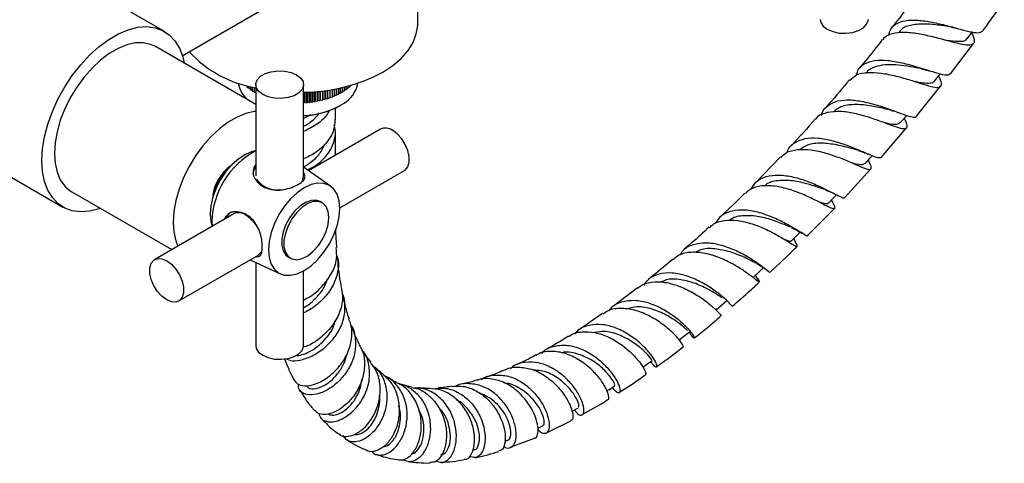
# Model space of a CAD drawing. Units: millimetres. Extents: x 5 to 995, y 5 to 995.
# Drawn here: x 112 to 235, y 704 to 760 of the extents above; entities that cross this region are included whole.
import ezdxf

# ---------------------------------------------------------------- set-up
doc = ezdxf.new("R2010")
doc.units = ezdxf.units.MM

msp = doc.modelspace()

# ---------------------------------------------------------------- linework, layer by layer
at = {"color": 7, "linetype": 'Continuous', "lineweight": 25}
for p, q in [((162, 759.15), (162, 788.55)), ((130.25, 758.13), (120.52, 763.74)), ((132.5, 755.08), (143.27, 761.3)), ((141.69, 748.98), (129.15, 756.22)), ((228.71, 752.81), (231.58, 756.62)), ((140.44, 751.37), (140.44, 751.29)), ((140.44, 751.29), (140.62, 751.26)), ((140.62, 751.32), (140.62, 751.12)), ((140.62, 751.12), (140.82, 751.1)), ((140.82, 751.26), (140.82, 750.96)), ((141.03, 751.21), (141.03, 750.8)), ((141.25, 751.16), (141.25, 750.65)), ((141.48, 751.1), (141.48, 750.5)), ((141.69, 751.46), (141.69, 740.03)), ((147.69, 740.03), (147.69, 751.46)), ((152.32, 751.06), (152.32, 750.39)), ((152.33, 750.53), (152.33, 751.06)), ((152.57, 751.11), (152.57, 750.53)), ((152.8, 751.17), (152.8, 750.68)), ((153.02, 751.22), (153.02, 750.83)), ((153.22, 751.28), (153.22, 750.99)), ((153.22, 751.13), (153.42, 751.15)), ((153.42, 751.33), (153.42, 751.15)), ((153.42, 751.3), (153.6, 751.32)), ((153.6, 751.38), (153.6, 751.32)), ((224.44, 747.51), (227.48, 751.28)), ((93.04, 750.28), (117.55, 736.13)), ((140.82, 750.96), (141.03, 750.94)), ((141.03, 750.8), (141.25, 750.79)), ((141.25, 750.65), (141.48, 750.64)), ((141.48, 750.5), (141.69, 750.5)), ((147.72, 750.51), (147.72, 749.17)), ((147.87, 749.27), (147.87, 750.51)), ((148.06, 750.52), (148.06, 749.19)), ((148.21, 749.3), (148.21, 750.52)), ((148.4, 750.53), (148.4, 749.22)), ((148.54, 749.34), (148.54, 750.54)), ((148.74, 750.55), (148.74, 749.26)), ((148.87, 749.38), (148.87, 750.56)), ((149.07, 750.58), (149.07, 749.31)), ((149.19, 749.43), (149.19, 750.59)), ((149.4, 750.61), (149.4, 749.37)), ((149.51, 749.5), (149.51, 750.62)), ((149.73, 750.64), (149.73, 749.44)), ((149.82, 749.56), (149.82, 750.65)), ((150.05, 750.68), (150.05, 749.51)), ((150.13, 749.64), (150.13, 750.69)), ((150.36, 750.72), (150.36, 749.6)), ((150.44, 749.73), (150.44, 750.73)), ((150.66, 750.76), (150.66, 749.69)), ((150.66, 749.69), (150.73, 749.82)), ((150.73, 749.82), (150.73, 750.77)), ((150.73, 749.82), (150.96, 749.79)), ((150.96, 750.8), (150.96, 749.79)), ((150.96, 749.79), (151.02, 749.92)), ((151.02, 749.92), (151.02, 750.81)), ((151.02, 749.92), (151.25, 749.89)), ((151.25, 750.85), (151.25, 749.89)), ((151.25, 749.89), (151.3, 750.03)), ((151.3, 750.03), (151.3, 750.86)), ((151.3, 750.03), (151.54, 750.01)), ((151.54, 750.9), (151.54, 750.01)), ((151.54, 750.01), (151.57, 750.14)), ((151.57, 750.14), (151.57, 750.91)), ((151.57, 750.14), (151.81, 750.13)), ((151.81, 750.95), (151.81, 750.13)), ((151.81, 750.13), (151.83, 750.26)), ((151.83, 750.26), (151.83, 750.96)), ((151.83, 750.26), (152.07, 750.26)), ((152.07, 751.01), (152.07, 750.26)), ((152.07, 750.26), (152.09, 750.39)), ((152.09, 750.39), (152.09, 751.01)), ((152.09, 750.39), (152.32, 750.39)), ((152.32, 750.39), (152.33, 750.53)), ((152.33, 750.53), (152.57, 750.53)), ((152.57, 750.67), (152.8, 750.68)), ((152.8, 750.82), (153.02, 750.83)), ((153.02, 750.97), (153.22, 750.99)), ((147.69, 749.19), (147.72, 749.17)), ((147.72, 749.17), (147.87, 749.27)), ((147.87, 749.27), (148.06, 749.19)), ((148.06, 749.19), (148.21, 749.3)), ((148.21, 749.3), (148.4, 749.22)), ((148.4, 749.22), (148.54, 749.34)), ((148.54, 749.34), (148.74, 749.26)), ((148.74, 749.26), (148.87, 749.38)), ((148.87, 749.38), (149.07, 749.31)), ((149.07, 749.31), (149.19, 749.43)), ((149.19, 749.43), (149.4, 749.37)), ((149.4, 749.37), (149.51, 749.5)), ((149.51, 749.5), (149.73, 749.44)), ((149.73, 749.44), (149.82, 749.56)), ((149.82, 749.56), (150.05, 749.51)), ((150.05, 749.51), (150.13, 749.64)), ((150.13, 749.64), (150.36, 749.6)), ((150.36, 749.6), (150.44, 749.73)), ((150.44, 749.73), (150.66, 749.69)), ((152.21, 748.8), (152.3, 748.85)), ((147.69, 747.22), (148.59, 747.7)), ((151.67, 747.09), (151.67, 748.52)), ((157.33, 745.89), (148.31, 740.68)), ((151.67, 742.62), (151.67, 745.45)), ((220.02, 742.34), (223.19, 746.03)), ((207.42, 742.42), (204.29, 739.18)), ((218.01, 742.83), (217.95, 742.94)), ((151.08, 738.74), (147.69, 741.12)), ((152.23, 736.02), (160.33, 740.69)), ((215.47, 737.34), (218.75, 740.91)), ((147.54, 739.46), (147.6, 739.62)), ((118.65, 738.04), (131.19, 730.8)), ((150.04, 736.66), (149.75, 736.82)), ((212.86, 736.44), (212.99, 736.37)), ((138.95, 735.28), (129.05, 729.56)), ((210.82, 732.55), (214.18, 735.96)), ((136.2, 734.31), (136.23, 733.71)), ((210, 732.92), (210.14, 732.84)), ((132.05, 724.37), (141.95, 730.08)), ((142.26, 730.36), (142.36, 730.49)), ((141, 729.54), (144.75, 727.79)), ((141.69, 729.22), (141.69, 718.8)), ((145.75, 729.89), (146.04, 729.73)), ((147.69, 718.8), (147.69, 728.15)), ((204.58, 727.12), (204.29, 727.62)), ((204.55, 727.17), (204.78, 726.75)), ((189.52, 726.01), (186.5, 723.73)), ((185.14, 722.79), (182.24, 720.81)), ((199.37, 723.34), (199.32, 723.34)), ((178.03, 707.84), (181.17, 709.35)), ((177.02, 708.44), (177.64, 708.72)), ((172.89, 706.82), (173.28, 706.95)), ((173.57, 706.05), (176.62, 707.19)), ((168.87, 705.7), (169.02, 705.73))]:
    msp.add_line(p, q, dxfattribs=at)
at = {"color": 7, "linetype": 'Continuous', "lineweight": 25, "flags": 128}
for points in [[(114.92, 741.94), (115, 743.4), (115.25, 744.93), (115.66, 746.51), (116.23, 748.09), (116.93, 749.65), (117.77, 751.17), (118.72, 752.61), (119.77, 753.95), (120.89, 755.16), (122.07, 756.23), (123.29, 757.12), (124.51, 757.83), (125.73, 758.34), (126.91, 758.64), (128.03, 758.72), (129.08, 758.59), (130.03, 758.25), (130.87, 757.69), (131.57, 756.95), (132.14, 756.02), (132.55, 754.92), (132.72, 754.16)], [(157.61, 753.03), (158.85, 753.85), (159.91, 754.75), (160.77, 755.72), (161.4, 756.74), (161.81, 757.8), (161.99, 758.88), (162, 759.15)], [(212.4, 759.62), (212.47, 759.25), (212.77, 758.79), (213.28, 758.39), (213.96, 758.1), (214.76, 757.92), (215.61, 757.89), (216.45, 757.99), (217.2, 758.23), (217.8, 758.58), (218.21, 759.01), (218.39, 759.49), (218.4, 759.62)], [(230.8, 757.2), (231.38, 757.99), (231.43, 758.05)], [(129.15, 756.22), (128.53, 756.5), (127.61, 756.7), (126.61, 756.68), (125.55, 756.44), (124.46, 756), (123.35, 755.36), (122.25, 754.53), (121.19, 753.54), (120.19, 752.41), (119.27, 751.16), (118.46, 749.82), (117.77, 748.42), (117.21, 746.99), (116.81, 745.56), (116.56, 744.17), (116.48, 742.84), (116.56, 741.61), (116.81, 740.51), (117.21, 739.55), (117.77, 738.76), (118.46, 738.16), (118.65, 738.04)], [(142.57, 750.23), (142.06, 750.63), (141.76, 751.09), (141.7, 751.58), (141.88, 752.06), (142.29, 752.5), (142.89, 752.84), (143.64, 753.08), (144.48, 753.19), (145.33, 753.15), (146.13, 752.98), (146.81, 752.68), (147.32, 752.29), (147.62, 751.83), (147.68, 751.33), (147.5, 750.85), (147.09, 750.42), (146.49, 750.07), (145.74, 749.84), (144.9, 749.73), (144.05, 749.77), (143.25, 749.94), (142.57, 750.23)], [(226.71, 751.88), (227.31, 752.65), (227.42, 752.78)], [(141.69, 748.1), (141.51, 748.08), (140.45, 747.84), (139.35, 747.4), (138.24, 746.76), (137.14, 745.93), (136.08, 744.94), (135.08, 743.81), (134.17, 742.56), (133.35, 741.22), (132.66, 739.82), (132.11, 738.39), (131.7, 736.96), (131.45, 735.57), (131.37, 734.24), (131.45, 733.01), (131.7, 731.91), (131.96, 731.24)], [(222.43, 746.66), (223.05, 747.4), (223.24, 747.61)], [(160.33, 740.69), (160.43, 740.76), (160.76, 741.16), (160.93, 741.73), (160.93, 742.43), (160.76, 743.2), (160.43, 743.97), (159.98, 744.69), (159.43, 745.3), (158.83, 745.74)], [(141.68, 743.16), (141.27, 743.07), (140.43, 742.73), (139.57, 742.18), (138.74, 741.46), (137.97, 740.58), (137.29, 739.58), (136.73, 738.5), (136.31, 737.39), (136.06, 736.3), (135.97, 735.26)], [(218.01, 741.56), (218.64, 742.28), (218.89, 742.56)], [(122.22, 735.97), (122.07, 735.92), (120.89, 735.62), (119.77, 735.54), (118.72, 735.67), (117.77, 736.01), (116.93, 736.56), (116.23, 737.31), (115.66, 738.24), (115.25, 739.34), (115, 740.58), (114.92, 741.94)], [(147.6, 739.62), (147.68, 739.9), (147.69, 740.03)], [(143.28, 730.77), (143.36, 729.81), (143.62, 728.99), (144.03, 728.34), (144.59, 727.87), (145.27, 727.62), (146.04, 727.59), (146.88, 727.78), (147.75, 728.19), (148.63, 728.79), (149.47, 729.57), (150.24, 730.5), (150.92, 731.53), (151.48, 732.64), (151.89, 733.77), (152.15, 734.89), (152.23, 735.94), (152.15, 736.9), (151.89, 737.73), (151.48, 738.38), (150.92, 738.84), (150.24, 739.09), (149.47, 739.13), (148.63, 738.94), (147.75, 738.53), (146.88, 737.93), (146.04, 737.15), (145.27, 736.22), (144.59, 735.19), (144.03, 734.08), (143.62, 732.95), (143.36, 731.83), (143.28, 730.77)], [(213.45, 736.63), (214.1, 737.32), (214.44, 737.67)], [(149.75, 736.82), (149.27, 736.99), (148.63, 736.97), (147.93, 736.72), (147.22, 736.26), (146.55, 735.62), (145.95, 734.83), (145.47, 733.96), (145.12, 733.04), (144.95, 732.15), (144.95, 731.33), (145.12, 730.64), (145.47, 730.12), (145.75, 729.89)], [(150.86, 734.83), (150.78, 735.59), (150.51, 736.2), (150.1, 736.62), (149.55, 736.83), (148.91, 736.81), (148.21, 736.56), (147.51, 736.1), (146.83, 735.46), (146.23, 734.67), (145.75, 733.79), (145.41, 732.88), (145.23, 731.98), (145.23, 731.17), (145.41, 730.47), (145.75, 729.95), (146.23, 729.64), (146.83, 729.54), (147.51, 729.68), (148.21, 730.04), (148.91, 730.59), (149.55, 731.31), (150.1, 732.15), (150.51, 733.05), (150.78, 733.96), (150.86, 734.83)], [(135.97, 735.26), (136.06, 734.33), (136.23, 733.71)], [(208.81, 731.92), (209.47, 732.57), (209.89, 732.99)], [(141.95, 730.08), (142.05, 730.15), (142.26, 730.36)], [(130.55, 724.51), (129.95, 724.96), (129.4, 725.56), (128.94, 726.28), (128.62, 727.06), (128.45, 727.83), (128.45, 728.52), (128.62, 729.1), (128.94, 729.49), (129.4, 729.69), (129.95, 729.66), (130.55, 729.41), (131.14, 728.97), (131.69, 728.36), (132.15, 727.64), (132.48, 726.87), (132.65, 726.1), (132.65, 725.4), (132.48, 724.83), (132.15, 724.43), (131.69, 724.24), (131.14, 724.27), (130.55, 724.51)], [(204.11, 727.45), (204.78, 728.07), (205.29, 728.54)], [(199.37, 723.27), (200.05, 723.85), (200.7, 724.41)], [(194.73, 719.49), (195.33, 719.96), (196.02, 720.51)], [(141.69, 718.8), (141.76, 718.43), (142.06, 717.97), (142.57, 717.57), (143.25, 717.28), (144.05, 717.1), (144.9, 717.07), (145.74, 717.17), (146.49, 717.41), (147.09, 717.76), (147.5, 718.19), (147.68, 718.67), (147.69, 718.8)], [(190.16, 716.1), (190.63, 716.43), (191.33, 716.93)], [(185.68, 713.11), (185.98, 713.3), (186.68, 713.75)]]:
    msp.add_lwpolyline(points, dxfattribs=at)
at = {"color": 7, "linetype": 'Continuous', "lineweight": 25}
for centre, radius, start, end in [((144.17, 765.6), 14.75, 222.8227, 260.464), ((147.54, 771.8), 21.3, 270.4844, 298.1932), ((142.76, 752.12), 3.28, 188.1456, 231.7964), ((150.88, 752.27), 3.66, 299.2969, 350.243), ((147.38, 757.78), 10.18, 271.7451, 301.3134), ((147.29, 757.99), 10.43, 272.2183, 298.1671), ((157.96, 744.54), 1.48, 53.8034, 114.8861), ((146.56, 734.01), 10.36, 118.083, 178.3615), ((141.76, 736.82), 5.5, 124.8469, 175.5853), ((141.88, 736.75), 5.49, 134.2223, 165.646), ((142.68, 740.26), 1.33, 138.4297, 178.2243), ((144.53, 741.7), 3.45, 217.123, 281.9111), ((139.24, 734.3), 1.33, 121.7727, 161.5616), ((139.57, 733.93), 1.48, 53.8034, 114.8861), ((137.96, 731.25), 4.6, 22.8269, 57.2903)]:
    msp.add_arc(centre, radius, start, end, dxfattribs=at)
for points, knots in [([(224.1, 762.2), (223.51, 761.39), (222.62, 760.17), (221.69, 759.01), (221.38, 758.61)], [0, 0, 0, 0, 0.664177, 1, 1, 1, 1]), ([(232.78, 758.2), (232.81, 758.24), (233.74, 759.47), (234.61, 760.76), (235.45, 762.02)], [0, 0, 0, 0, 0.031839, 1, 1, 1, 1]), ([(221.01, 757.6), (221.03, 757.78), (221.11, 758.41), (221.77, 759.07), (222.97, 759.53), (224.57, 759.57), (226.39, 759.31), (228.26, 758.86), (230, 758.37), (231.41, 758.02), (232.4, 757.9), (232.64, 758.11), (232.76, 758.21)], [0, 0, 0, 0, 0.045843, 0.154171, 0.262151, 0.369746, 0.476969, 0.583879, 0.690571, 0.797152, 0.903728, 1, 1, 1, 1]), ([(228.81, 758.66), (228.4, 758.73), (227.39, 758.89), (225.6, 759.1), (223.84, 758.98), (222.66, 758.6), (222.33, 758.06), (222.23, 757.89)], [0, 0, 0, 0, 0.16488, 0.407753, 0.651038, 0.895064, 1, 1, 1, 1]), ([(228.82, 758.66), (228.95, 758.64), (229.22, 758.59), (229.51, 758.51), (229.65, 758.47)], [0, 0, 0, 0, 0.495738, 1, 1, 1, 1]), ([(231.36, 757.96), (231.49, 757.64), (231.77, 756.99), (231.63, 756.49), (231, 756.33), (229.87, 756.53), (228.33, 756.94), (226.53, 757.44), (224.64, 757.85), (222.86, 758.05), (221.39, 757.87), (220.5, 757.53), (220.28, 757.12), (220.24, 757.04)], [0, 0, 0, 0, 0.09169, 0.190341, 0.289151, 0.388016, 0.48683, 0.585502, 0.683973, 0.782231, 0.880308, 0.978273, 1, 1, 1, 1]), ([(230.73, 757.25), (230.7, 757.17), (230.59, 756.86), (229.73, 756.82), (228.75, 756.91), (228.05, 757.03), (227.97, 757.04)], [0, 0, 0, 0, 0.139211, 0.544343, 0.948468, 1, 1, 1, 1]), ([(220.17, 757.09), (219.47, 756.19), (218.53, 754.98), (217.55, 753.82), (217.3, 753.53)], [0, 0, 0, 0, 0.743716, 1, 1, 1, 1]), ([(228.66, 752.84), (228.59, 752.76), (228.41, 752.57), (227.54, 752.73), (226.2, 753.13), (224.52, 753.67), (222.66, 754.18), (220.81, 754.5), (219.15, 754.51), (217.86, 754.08), (217.09, 753.44), (216.94, 752.81), (216.9, 752.63)], [0, 0, 0, 0, 0.084147, 0.192843, 0.301351, 0.409728, 0.518063, 0.62647, 0.735061, 0.843928, 0.953127, 1, 1, 1, 1]), ([(225.1, 753.43), (224.97, 753.45), (224.44, 753.56), (223.31, 753.77), (221.85, 753.96), (220.44, 753.97), (219.24, 753.71), (218.43, 753.32), (218.17, 752.92), (218.09, 752.82)], [0, 0, 0, 0, 0.05344, 0.22919, 0.40495, 0.580876, 0.757109, 0.933756, 1, 1, 1, 1]), ([(216.1, 752.02), (216.36, 752.26), (216.91, 752.78), (218.3, 753.04), (220.02, 752.95), (221.9, 752.56), (223.73, 752.02), (225.35, 751.49), (226.6, 751.13), (227.39, 751.07), (227.63, 751.44), (227.53, 751.95), (227.27, 752.44), (227.22, 752.54)], [0, 0, 0, 0, 0.085746, 0.184169, 0.282614, 0.381161, 0.479871, 0.578784, 0.677908, 0.777213, 0.876633, 0.976067, 1, 1, 1, 1]), ([(225.1, 753.43), (225.25, 753.4), (225.56, 753.33), (225.88, 753.23), (226.05, 753.18)], [0, 0, 0, 0, 0.4946228, 1, 1, 1, 1]), ([(216.06, 752.07), (215.22, 751.05), (214.24, 749.86), (213.22, 748.74), (213.07, 748.57)], [0, 0, 0, 0, 0.846617, 1, 1, 1, 1]), ([(226.73, 751.97), (226.66, 751.87), (226.48, 751.63), (225.79, 751.59), (225.03, 751.69), (224.44, 751.8), (224.27, 751.84)], [0, 0, 0, 0, 0.258903, 0.571165, 0.882831, 1, 1, 1, 1]), ([(212.56, 747.61), (212.57, 747.69), (212.67, 748.24), (213.34, 748.9), (214.55, 749.49), (216.18, 749.6), (218.01, 749.32), (219.89, 748.8), (221.61, 748.19), (223.04, 747.64), (223.99, 747.39), (224.43, 747.33), (224.43, 747.51), (224.43, 747.52)], [0, 0, 0, 0, 0.016761, 0.126352, 0.235661, 0.344665, 0.453374, 0.561823, 0.670079, 0.778236, 0.886408, 0.994704, 1, 1, 1, 1]), ([(221.17, 748.28), (220.93, 748.33), (220.18, 748.51), (218.54, 748.87), (216.62, 749.02), (215, 748.81), (214.34, 748.27), (214.06, 748.03)], [0, 0, 0, 0, 0.106368, 0.343947, 0.581594, 0.819664, 1, 1, 1, 1]), ([(150.91, 748.25), (150.81, 748.05), (150.44, 747.33), (149.28, 746.36), (148.19, 745.83), (147.69, 745.59)], [0, 0, 0, 0, 0.16799, 0.621571, 1, 1, 1, 1]), ([(147.69, 746.25), (148.04, 746.44), (148.82, 746.87), (149.38, 747.54), (149.69, 747.91)], [0, 0, 0, 0, 0.449385, 1, 1, 1, 1]), ([(222.91, 747.22), (222.92, 747.2), (223.15, 746.77), (223.3, 746.29), (223.2, 745.87), (222.56, 745.92), (221.44, 746.3), (219.92, 746.88), (218.12, 747.5), (216.23, 747.98), (214.43, 748.17), (212.94, 747.91), (212.06, 747.55), (211.84, 747.16), (211.83, 747.14)], [0, 0, 0, 0, 0.005396, 0.104604, 0.204005, 0.303493, 0.402963, 0.502326, 0.601521, 0.700508, 0.799276, 0.89784, 0.996248, 1, 1, 1, 1]), ([(221.2, 748.27), (221.38, 748.22), (221.74, 748.13), (222.11, 747.99), (222.3, 747.93)], [0, 0, 0, 0, 0.492455, 1, 1, 1, 1]), ([(151.6, 747.09), (151.59, 746.65), (151.55, 745.65), (150.65, 744.2), (149.31, 742.92), (148.19, 742.4), (147.69, 742.16)], [0, 0, 0, 0, 0.21479, 0.489811, 0.767947, 1, 1, 1, 1]), ([(148.17, 740.78), (148.51, 740.94), (149.44, 741.4), (150.67, 742.57), (151.55, 744.13), (151.77, 745.47), (151.57, 746.2), (151.52, 746.38)], [0, 0, 0, 0, 0.145317, 0.403492, 0.658776, 0.915922, 1, 1, 1, 1]), ([(211.8, 747.17), (210.81, 746.04), (209.8, 744.88), (208.75, 743.79), (208.72, 743.76)], [0, 0, 0, 0, 0.9723957, 1, 1, 1, 1]), ([(222.39, 746.7), (222.27, 746.6), (221.99, 746.37), (221.23, 746.5), (220.53, 746.67), (220.39, 746.7)], [0, 0, 0, 0, 0.390585, 0.874918, 1, 1, 1, 1]), ([(147.64, 741.15), (148, 741.36), (148.83, 741.84), (149.83, 742.85), (150.19, 743.67), (150.34, 744.03)], [0, 0, 0, 0, 0.30211, 0.697013, 1, 1, 1, 1]), ([(220.01, 742.34), (219.92, 742.3), (219.72, 742.22), (218.8, 742.58), (217.47, 743.17), (215.79, 743.85), (213.94, 744.44), (212.1, 744.78), (210.42, 744.74), (209.12, 744.19), (208.38, 743.55), (208.23, 743.01), (208.21, 742.94)], [0, 0, 0, 0, 0.104077, 0.214173, 0.324033, 0.433737, 0.543382, 0.653071, 0.7629, 0.872949, 0.983276, 1, 1, 1, 1]), ([(217.1, 743.24), (216.85, 743.31), (216.11, 743.52), (214.47, 743.95), (212.53, 744.18), (210.86, 744.05), (210.13, 743.53), (209.83, 743.31)], [0, 0, 0, 0, 0.118565, 0.353585, 0.58858, 0.823901, 1, 1, 1, 1]), ([(207.49, 742.35), (207.69, 742.56), (208.2, 743.08), (209.51, 743.38), (211.23, 743.34), (213.1, 742.92), (214.92, 742.28), (216.54, 741.6), (217.79, 741.04), (218.58, 740.77), (218.86, 740.93), (218.76, 741.35), (218.49, 741.87), (218.42, 742.02)], [0, 0, 0, 0, 0.063861, 0.162621, 0.261426, 0.360372, 0.459533, 0.558946, 0.658611, 0.758489, 0.858516, 0.958612, 1, 1, 1, 1]), ([(217.14, 743.22), (217.34, 743.16), (217.74, 743.03), (218.15, 742.86), (218.36, 742.77)], [0, 0, 0, 0, 0.490462, 1, 1, 1, 1]), ([(141.69, 741.44), (141.64, 741.37), (141.42, 741.1), (141.35, 740.64), (141.36, 740.28), (141.36, 740.2)], [0, 0, 0, 0, 0.188081, 0.80778, 1, 1, 1, 1]), ([(217.95, 741.62), (217.86, 741.53), (217.65, 741.33), (217.04, 741.47), (216.45, 741.64), (216.38, 741.66)], [0, 0, 0, 0, 0.384588, 0.927483, 1, 1, 1, 1]), ([(138.29, 740.92), (138.14, 740.8), (137.69, 740.45), (137.06, 739.51), (136.78, 738.71), (136.64, 738.32)], [0, 0, 0, 0, 0.204408, 0.602204, 1, 1, 1, 1]), ([(141.36, 740.2), (141.51, 739.87), (141.82, 739.21), (142.75, 738.54), (143.89, 738.24), (145.1, 738.27), (145.85, 738.49), (146.2, 738.58)], [0, 0, 0, 0, 0.212934, 0.425877, 0.628582, 0.825521, 1, 1, 1, 1]), ([(147.66, 739.42), (147.75, 739.58), (147.92, 739.88), (147.86, 740.19), (147.71, 740.36), (147.69, 740.38)], [0, 0, 0, 0, 0.483572, 0.939041, 1, 1, 1, 1]), ([(203.75, 738.35), (203.94, 738.68), (204.37, 739.42), (205.59, 740.02), (207.2, 740.21), (209.03, 739.94), (210.88, 739.35), (212.59, 738.61), (214, 737.89), (214.97, 737.4), (215.43, 737.2), (215.44, 737.34), (215.44, 737.37)], [0, 0, 0, 0, 0.088737, 0.199683, 0.310341, 0.420714, 0.530851, 0.640841, 0.750787, 0.8608, 0.970973, 1, 1, 1, 1]), ([(146.2, 738.58), (146.5, 738.72), (147.1, 738.99), (147.47, 739.28), (147.66, 739.42)], [0, 0, 0, 0, 0.494752, 1, 1, 1, 1]), ([(213.8, 737), (213.85, 736.91), (214.1, 736.44), (214.26, 736.04), (214.13, 735.84), (213.48, 736.12), (212.36, 736.71), (210.85, 737.46), (209.07, 738.19), (207.2, 738.72), (205.42, 738.87), (203.95, 738.62), (203.31, 738.08), (203.02, 737.84)], [0, 0, 0, 0, 0.023478, 0.123342, 0.223337, 0.323371, 0.423347, 0.523167, 0.622753, 0.722056, 0.821071, 0.919834, 1, 1, 1, 1]), ([(212.98, 738.32), (212.86, 738.36), (212.33, 738.53), (210.93, 739.02), (208.99, 739.47), (207.12, 739.48), (205.89, 739.24), (205.5, 738.83), (205.47, 738.8)], [0, 0, 0, 0, 0.063885, 0.292339, 0.520552, 0.748879, 0.977648, 1, 1, 1, 1]), ([(202.97, 737.89), (201.99, 736.91), (200.94, 735.87), (199.87, 734.89), (199.81, 734.84)], [0, 0, 0, 0, 0.9438209, 1, 1, 1, 1]), ([(213.01, 738.3), (213.22, 738.22), (213.65, 738.06), (214.07, 737.85), (214.28, 737.75)], [0, 0, 0, 0, 0.489063, 1, 1, 1, 1]), ([(213.4, 736.69), (213.39, 736.65), (213.33, 736.44), (212.93, 736.53), (212.34, 736.74), (212.19, 736.78)], [0, 0, 0, 0, 0.171118, 0.800252, 1, 1, 1, 1]), ([(138.64, 735.48), (138.36, 735.32), (137.97, 735.1), (137.8, 734.7), (137.75, 734.59)], [0, 0, 0, 0, 0.708073, 1, 1, 1, 1]), ([(142.45, 732.09), (142.37, 732.43), (142.2, 733.1), (141.72, 734.06), (141.04, 734.88), (140.13, 735.43), (139.27, 735.58), (138.79, 735.5), (138.64, 735.48)], [0, 0, 0, 0, 0.167698, 0.325651, 0.511255, 0.707297, 0.905849, 1, 1, 1, 1]), ([(210.81, 732.56), (210.81, 732.54), (210.83, 732.42), (210.45, 732.65), (209.59, 733.19), (208.26, 733.98), (206.62, 734.8), (204.8, 735.47), (202.97, 735.82), (201.32, 735.71), (199.99, 735.15), (199.46, 734.4), (199.22, 734.04)], [0, 0, 0, 0, 0.01875, 0.129802, 0.240528, 0.350962, 0.461177, 0.571275, 0.681378, 0.791603, 0.902042, 1, 1, 1, 1]), ([(208.7, 733.6), (208.56, 733.66), (208.05, 733.87), (206.66, 734.45), (204.75, 734.99), (202.85, 735.1), (201.55, 734.91), (201.1, 734.5), (201.04, 734.44)], [0, 0, 0, 0, 0.0825785, 0.303206, 0.5235057, 0.7438388, 0.9645445, 1, 1, 1, 1]), ([(198.55, 733.55), (198.68, 733.7), (199.14, 734.19), (200.36, 734.51), (202.05, 734.51), (203.9, 734.06), (205.7, 733.33), (207.28, 732.49), (208.51, 731.73), (209.29, 731.23), (209.59, 731.15), (209.49, 731.44), (209.19, 731.97), (209.08, 732.18)], [0, 0, 0, 0, 0.040948, 0.139416, 0.237976, 0.336715, 0.435705, 0.534991, 0.634589, 0.734475, 0.834591, 0.934844, 1, 1, 1, 1]), ([(151.87, 731.08), (151.81, 731.74), (151.75, 732.47), (151.72, 733.22), (151.72, 733.3)], [0, 0, 0, 0, 0.898258, 1, 1, 1, 1]), ([(198.48, 733.62), (197.75, 732.95), (196.71, 731.98), (195.65, 731.08), (195.33, 730.8)], [0, 0, 0, 0, 0.6972168, 1, 1, 1, 1]), ([(208.74, 733.58), (208.98, 733.47), (209.43, 733.27), (209.82, 733.03), (210, 732.92)], [0, 0, 0, 0, 0.538537, 1, 1, 1, 1]), ([(142.45, 730.41), (142.48, 730.64), (142.55, 731.1), (142.49, 731.76), (142.45, 732.09)], [0, 0, 0, 0, 0.494752, 1, 1, 1, 1]), ([(194.82, 730.11), (194.94, 730.31), (195.33, 730.95), (196.45, 731.5), (198.05, 731.75), (199.85, 731.47), (201.67, 730.81), (203.33, 729.94), (204.69, 729.04), (205.62, 728.33), (206.09, 727.94), (206.08, 728), (206.08, 728.02)], [0, 0, 0, 0, 0.05148, 0.163859, 0.275984, 0.387854, 0.499499, 0.610993, 0.722445, 0.833985, 0.945742, 1, 1, 1, 1]), ([(208.77, 731.97), (208.77, 731.94), (208.75, 731.75), (208.48, 731.84), (208.03, 732.03), (207.98, 732.05)], [0, 0, 0, 0, 0.14948, 0.911323, 1, 1, 1, 1]), ([(141.65, 729.91), (141.83, 729.91), (142.2, 729.91), (142.37, 730.24), (142.45, 730.41)], [0, 0, 0, 0, 0.488693, 1, 1, 1, 1]), ([(147.69, 724.49), (147.97, 724.63), (148.8, 725.05), (150.1, 726.2), (151.28, 727.81), (151.92, 729.51), (151.82, 730.6), (151.78, 731.08)], [0, 0, 0, 0, 0.116696, 0.350008, 0.583992, 0.818267, 1, 1, 1, 1]), ([(151.8, 730.09), (151.86, 729.93), (152.15, 729.19), (151.98, 727.76), (151.29, 725.98), (150.03, 724.44), (148.74, 723.37), (147.94, 723.01), (147.69, 722.89)], [0, 0, 0, 0, 0.059777, 0.271743, 0.482284, 0.691911, 0.901159, 1, 1, 1, 1]), ([(204.74, 726.76), (204.72, 726.76), (204.68, 726.74), (204.07, 727.25), (203, 728.05), (201.53, 728.98), (199.8, 729.82), (197.96, 730.4), (196.2, 730.53), (194.83, 730.27), (194.25, 729.76), (194.04, 729.57)], [0, 0, 0, 0, 0.090706, 0.211565, 0.332253, 0.45266, 0.572711, 0.692366, 0.811622, 0.930505, 1, 1, 1, 1]), ([(204.48, 729.04), (204.41, 729.07), (204.06, 729.24), (202.9, 729.86), (201.13, 730.57), (199.19, 730.96), (197.65, 730.95), (196.97, 730.54), (196.76, 730.42)], [0, 0, 0, 0, 0.0540999, 0.267137, 0.4796555, 0.692007, 0.9045559, 1, 1, 1, 1]), ([(206.11, 727.99), (207.13, 728.92), (208.27, 729.96), (209.39, 731.09), (209.51, 731.22)], [0, 0, 0, 0, 0.890162, 1, 1, 1, 1]), ([(152.44, 726.17), (152.42, 726.26), (152.2, 727.34), (152.04, 728.51), (151.97, 729.62), (151.97, 729.63)], [0, 0, 0, 0, 0.083438, 0.99468, 1, 1, 1, 1]), ([(193.98, 729.64), (193.76, 729.45), (192.73, 728.56), (191.7, 727.73), (190.88, 727.09)], [0, 0, 0, 0, 0.216488, 1, 1, 1, 1]), ([(204.47, 729.04), (204.73, 728.89), (205.28, 728.58), (205.69, 728.26), (205.9, 728.1)], [0, 0, 0, 0, 0.481847, 1, 1, 1, 1]), ([(201.34, 723.75), (201.35, 723.73), (201.4, 723.68), (201.04, 724.1), (200.23, 724.87), (198.97, 725.86), (197.4, 726.82), (195.63, 727.57), (193.84, 727.95), (192.19, 727.81), (190.96, 727.28), (190.47, 726.62), (190.29, 726.37)], [0, 0, 0, 0, 0.044611, 0.15658, 0.268117, 0.379293, 0.490217, 0.601012, 0.711799, 0.822686, 0.933771, 1, 1, 1, 1]), ([(147.69, 723.54), (147.84, 723.62), (148.42, 723.93), (149.4, 724.86), (150.31, 726.01), (150.57, 726.82), (150.66, 727.1)], [0, 0, 0, 0, 0.1200893, 0.4697391, 0.8182655, 1, 1, 1, 1]), ([(189.56, 725.96), (189.65, 726.04), (190.08, 726.48), (191.24, 726.78), (192.92, 726.79), (194.72, 726.28), (196.45, 725.45), (197.96, 724.46), (199.12, 723.49), (199.81, 722.8), (200.07, 722.46), (200, 722.54), (200, 722.55)], [0, 0, 0, 0, 0.027456, 0.145506, 0.263676, 0.382122, 0.500968, 0.620283, 0.740069, 0.860273, 0.980805, 1, 1, 1, 1]), ([(200.12, 724.75), (200.01, 724.82), (199.68, 725.04), (198.53, 725.77), (196.84, 726.59), (194.93, 727.1), (193.37, 727.18), (192.65, 726.82), (192.43, 726.71)], [0, 0, 0, 0, 0.095424, 0.299438, 0.502853, 0.706023, 0.909326, 1, 1, 1, 1]), ([(201.36, 723.71), (202.12, 724.35), (203.27, 725.31), (204.39, 726.38), (204.77, 726.74)], [0, 0, 0, 0, 0.661831, 1, 1, 1, 1]), ([(145.45, 717.16), (145.71, 717.04), (146.23, 716.81), (147.56, 716.98), (149.08, 717.6), (150.6, 718.68), (151.88, 720.13), (152.73, 721.84), (152.94, 723.63), (152.82, 724.87), (152.49, 725.39), (152.48, 725.4)], [0, 0, 0, 0, 0.121565, 0.247452, 0.373072, 0.498234, 0.622906, 0.747223, 0.871454, 0.995933, 1, 1, 1, 1]), ([(152.39, 726.16), (152.48, 725.66), (152.69, 724.57), (152.24, 722.83), (151.26, 721.13), (149.88, 719.75), (148.56, 718.86), (147.84, 718.64), (147.61, 718.57)], [0, 0, 0, 0, 0.158145, 0.345995, 0.534228, 0.72275, 0.911358, 1, 1, 1, 1]), ([(153.39, 722.15), (153.39, 722.16), (153.19, 722.72), (152.95, 723.62), (152.76, 724.56), (152.7, 724.88)], [0, 0, 0, 0, 0.012766, 0.672085, 1, 1, 1, 1]), ([(185.92, 723.12), (186.01, 723.25), (186.4, 723.81), (187.5, 724.32), (189.11, 724.55), (190.89, 724.21), (192.63, 723.45), (194.19, 722.44), (195.44, 721.36), (196.28, 720.42), (196.68, 719.79), (196.64, 719.66), (196.36, 719.89), (196.07, 720.35), (195.98, 720.48)], [0, 0, 0, 0, 0.027157, 0.121023, 0.214613, 0.307929, 0.401032, 0.494025, 0.587028, 0.680157, 0.773511, 0.867169, 0.961187, 1, 1, 1, 1]), ([(195.25, 718.64), (195.24, 718.7), (195.24, 718.83), (194.7, 719.6), (193.72, 720.61), (192.35, 721.72), (190.71, 722.69), (188.92, 723.35), (187.19, 723.5), (185.9, 723.29), (185.35, 722.83), (185.2, 722.71)], [0, 0, 0, 0, 0.116788, 0.237567, 0.358151, 0.478392, 0.598165, 0.717396, 0.836089, 0.95432, 1, 1, 1, 1]), ([(195.79, 720.68), (195.72, 720.74), (195.53, 720.9), (194.62, 721.68), (193.15, 722.63), (191.35, 723.41), (189.54, 723.76), (188.52, 723.48), (188.07, 723.35)], [0, 0, 0, 0, 0.105183, 0.291715, 0.477515, 0.662898, 0.848238, 1, 1, 1, 1]), ([(146.56, 714.41), (146.71, 714.22), (147.03, 713.81), (148.1, 713.68), (149.45, 714.02), (150.92, 714.87), (152.26, 716.18), (153.28, 717.82), (153.77, 719.64), (153.79, 721.14), (153.43, 721.9), (153.32, 722.12)], [0, 0, 0, 0, 0.106451, 0.225324, 0.345251, 0.465931, 0.58702, 0.708207, 0.829257, 0.950014, 1, 1, 1, 1]), ([(146.74, 717.57), (146.81, 717.56), (147.05, 717.52), (147.73, 717.69), (148.66, 718.11), (149.65, 718.81), (150.68, 719.87), (151.46, 720.96), (151.59, 721.75), (151.61, 721.9)], [0, 0, 0, 0, 0.054655, 0.217158, 0.379265, 0.540833, 0.701803, 0.941323, 1, 1, 1, 1]), ([(191.15, 716.81), (191.22, 716.7), (191.51, 716.27), (191.85, 716.05), (192.01, 716.18), (191.76, 716.85), (191.07, 717.85), (189.97, 719.03), (188.52, 720.15), (186.85, 721.03), (185.09, 721.49), (183.45, 721.39), (182.24, 720.94), (181.76, 720.37), (181.62, 720.21)], [0, 0, 0, 0, 0.029879, 0.124554, 0.218846, 0.312727, 0.406198, 0.499299, 0.592108, 0.684744, 0.77735, 0.87007, 0.963015, 1, 1, 1, 1]), ([(196.62, 719.74), (197.17, 720.17), (198.31, 721.05), (199.43, 722.03), (200, 722.54)], [0, 0, 0, 0, 0.4861432, 1, 1, 1, 1]), ([(153.61, 721.32), (153.63, 721.3), (154.01, 720.81), (154.23, 719.58), (154.18, 717.8), (153.5, 716.05), (152.41, 714.54), (151.05, 713.4), (149.63, 712.72), (148.35, 712.53), (147.44, 712.85), (146.99, 713.37), (147.07, 713.8), (147.09, 713.91)], [0, 0, 0, 0, 0.005184, 0.112254, 0.218577, 0.324414, 0.430089, 0.53593, 0.642206, 0.749063, 0.856496, 0.96436, 1, 1, 1, 1]), ([(154.67, 718.98), (154.55, 719.22), (154.27, 719.79), (153.97, 720.47), (153.81, 720.93), (153.79, 721.01)], [0, 0, 0, 0, 0.3684575, 0.8992782, 1, 1, 1, 1]), ([(180.92, 719.93), (180.96, 719.96), (181.39, 720.34), (182.52, 720.55), (184.2, 720.5), (185.95, 719.88), (187.56, 718.9), (188.92, 717.73), (189.92, 716.57), (190.47, 715.66), (190.62, 715.16), (190.5, 715.17), (190.47, 715.18)], [0, 0, 0, 0, 0.011704, 0.128824, 0.246142, 0.363799, 0.481909, 0.600558, 0.719779, 0.839546, 0.959758, 1, 1, 1, 1]), ([(191.3, 716.98), (191.31, 716.96), (191.37, 716.87), (191.08, 717.34), (190.27, 718.2), (188.9, 719.3), (187.19, 720.19), (185.5, 720.66), (184.55, 720.48), (184.17, 720.41)], [0, 0, 0, 0, 0.029626, 0.202583, 0.374601, 0.545854, 0.716651, 0.887363, 1, 1, 1, 1]), ([(180.89, 719.97), (180.31, 719.6), (179.4, 719.02), (178.49, 718.53), (178.15, 718.35)], [0, 0, 0, 0, 0.6293491, 1, 1, 1, 1]), ([(154.61, 718.94), (154.73, 718.76), (155.18, 718.09), (155.38, 716.64), (155.19, 714.82), (154.45, 713.08), (153.33, 711.63), (152.01, 710.61), (150.7, 710.12), (149.61, 710.14), (149.21, 710.53), (149.03, 710.7)], [0, 0, 0, 0, 0.046292, 0.16699, 0.288271, 0.41012, 0.532446, 0.655089, 0.777815, 0.900333, 1, 1, 1, 1]), ([(149.58, 710.29), (149.67, 710.06), (149.86, 709.53), (150.71, 709.17), (151.89, 709.28), (153.21, 709.94), (154.45, 711.09), (155.43, 712.62), (155.98, 714.37), (155.97, 716.15), (155.62, 717.5), (155.11, 718.08), (154.98, 718.23)], [0, 0, 0, 0, 0.084093, 0.19578, 0.307179, 0.417989, 0.528033, 0.637311, 0.745996, 0.854378, 0.962797, 1, 1, 1, 1]), ([(156.11, 716.73), (156, 716.87), (155.78, 717.14), (155.49, 717.57), (155.29, 717.88), (155.2, 718.03)], [0, 0, 0, 0, 0.360269, 0.697519, 1, 1, 1, 1]), ([(185.78, 712.04), (185.8, 712.04), (185.96, 712.01), (185.95, 712.48), (185.63, 713.39), (184.85, 714.63), (183.67, 715.92), (182.17, 717.07), (180.47, 717.87), (178.76, 718.13), (177.5, 718.01), (176.95, 717.63), (176.84, 717.55)], [0, 0, 0, 0, 0.016769, 0.137179, 0.257485, 0.377502, 0.497078, 0.616118, 0.734578, 0.852457, 0.969788, 1, 1, 1, 1]), ([(177.49, 717.83), (177.56, 717.9), (177.99, 718.38), (179.12, 718.78), (180.77, 718.91), (182.5, 718.43), (184.13, 717.51), (185.51, 716.31), (186.55, 715.05), (187.18, 713.92), (187.39, 713.11), (187.2, 712.81), (186.81, 712.93), (186.48, 713.38), (186.36, 713.54)], [0, 0, 0, 0, 0.0169477, 0.1106447, 0.2040544, 0.2971695, 0.390025, 0.4827095, 0.575361, 0.668144, 0.7612172, 0.8547009, 0.9486581, 1, 1, 1, 1]), ([(186.65, 713.8), (186.67, 713.84), (186.72, 713.94), (186.22, 714.8), (185.2, 715.94), (183.69, 717.1), (181.92, 717.81), (180.59, 718.08), (180, 717.87), (179.96, 717.86)], [0, 0, 0, 0, 0.13631, 0.307745, 0.478241, 0.64808, 0.817651, 0.987369, 1, 1, 1, 1]), ([(191.89, 716.14), (192.57, 716.62), (193.7, 717.41), (194.8, 718.3), (195.24, 718.65)], [0, 0, 0, 0, 0.6079459, 1, 1, 1, 1]), ([(145.29, 717.13), (145.41, 716.85), (145.7, 716.09), (146.12, 715.18), (146.45, 714.57), (146.54, 714.4)], [0, 0, 0, 0, 0.301968, 0.805472, 1, 1, 1, 1]), ([(148.12, 713.8), (148.17, 713.68), (148.31, 713.35), (149.22, 713.32), (150.42, 713.82), (151.56, 714.74), (152.41, 715.86), (152.95, 716.87), (153.04, 717.49), (153.06, 717.64)], [0, 0, 0, 0, 0.106166, 0.30707, 0.50713, 0.65679, 0.805652, 0.953807, 1, 1, 1, 1]), ([(152.08, 707.78), (152.15, 707.71), (152.43, 707.4), (153.28, 707.37), (154.45, 707.76), (155.64, 708.75), (156.62, 710.18), (157.24, 711.93), (157.35, 713.79), (156.99, 715.48), (156.35, 716.32), (156.06, 716.7)], [0, 0, 0, 0, 0.036725, 0.159206, 0.282563, 0.40644, 0.530459, 0.654307, 0.777769, 0.900698, 1, 1, 1, 1]), ([(181.62, 710.73), (181.72, 710.59), (182.04, 710.15), (182.51, 710.01), (182.84, 710.31), (182.81, 711.14), (182.38, 712.34), (181.52, 713.7), (180.28, 715.01), (178.77, 716.07), (177.09, 716.71), (175.43, 716.75), (174.21, 716.45), (173.7, 715.99), (173.59, 715.89)], [0, 0, 0, 0, 0.042001, 0.13713, 0.231774, 0.325859, 0.41939, 0.512453, 0.605194, 0.697781, 0.79038, 0.883129, 0.976137, 1, 1, 1, 1]), ([(176.8, 717.61), (176.66, 717.53), (175.81, 717.06), (174.96, 716.67), (174.25, 716.34)], [0, 0, 0, 0, 0.1602899, 1, 1, 1, 1]), ([(156.32, 716.31), (156.61, 716.06), (157.35, 715.43), (157.98, 713.97), (158.21, 712.21), (157.9, 710.42), (157.16, 708.84), (156.13, 707.6), (154.95, 706.84), (153.84, 706.65), (153.01, 706.9), (152.77, 707.36), (152.68, 707.52)], [0, 0, 0, 0, 0.0738634, 0.1824675, 0.2903848, 0.3978815, 0.5053127, 0.6130582, 0.7214466, 0.830676, 0.9407691, 1, 1, 1, 1]), ([(157.6, 715.24), (157.54, 715.28), (157.28, 715.48), (156.96, 715.76), (156.73, 716.03), (156.67, 716.09)], [0, 0, 0, 0, 0.181336, 0.791686, 1, 1, 1, 1]), ([(172.95, 715.76), (172.79, 715.7), (172.06, 715.38), (171.3, 715.08), (170.71, 714.89), (170.66, 714.87)], [0, 0, 0, 0, 0.202053, 0.928214, 1, 1, 1, 1]), ([(172.95, 715.75), (172.97, 715.76), (173.43, 716.06), (174.58, 716.14), (176.25, 715.91), (177.89, 715.1), (179.32, 713.92), (180.44, 712.55), (181.17, 711.19), (181.46, 710.11), (181.41, 709.46), (181.2, 709.43), (181.14, 709.42)], [0, 0, 0, 0, 0.003971, 0.12015, 0.236595, 0.353507, 0.471025, 0.589206, 0.708031, 0.827424, 0.947276, 1, 1, 1, 1]), ([(182.08, 711.06), (182.14, 711.11), (182.26, 711.22), (181.93, 712.14), (181.08, 713.39), (179.73, 714.65), (178.08, 715.59), (176.93, 715.69), (176.39, 715.74)], [0, 0, 0, 0, 0.135178, 0.31327, 0.49027, 0.666493, 0.842389, 1, 1, 1, 1]), ([(150.78, 710.23), (150.95, 710.16), (151.29, 710.02), (152.04, 710.18), (152.86, 710.63), (153.67, 711.38), (154.35, 712.36), (154.83, 713.45), (154.93, 714.21), (154.97, 714.54)], [0, 0, 0, 0, 0.141582, 0.291186, 0.440117, 0.588261, 0.735597, 0.882189, 1, 1, 1, 1]), ([(157.59, 715.23), (158, 714.85), (158.83, 714.08), (159.52, 712.43), (159.75, 710.62), (159.48, 708.83), (158.8, 707.27), (157.83, 706.11), (156.76, 705.53), (155.95, 705.42), (155.63, 705.66), (155.58, 705.7)], [0, 0, 0, 0, 0.116736, 0.237361, 0.358746, 0.480883, 0.603697, 0.727044, 0.8507, 0.974384, 1, 1, 1, 1]), ([(156.22, 705.59), (156.25, 705.55), (156.46, 705.19), (157.18, 705.01), (158.22, 705.2), (159.26, 706.01), (160.12, 707.31), (160.64, 708.94), (160.71, 710.73), (160.29, 712.47), (159.36, 713.91), (158.47, 714.77), (157.87, 714.96), (157.82, 714.98)], [0, 0, 0, 0, 0.017113, 0.127717, 0.237767, 0.347009, 0.455328, 0.562775, 0.669563, 0.776005, 0.882449, 0.989229, 1, 1, 1, 1]), ([(159.28, 714.22), (159.25, 714.23), (158.96, 714.34), (158.62, 714.53), (158.32, 714.73), (158.25, 714.78)], [0, 0, 0, 0, 0.093782, 0.762845, 1, 1, 1, 1]), ([(159.46, 704.51), (159.69, 704.47), (160.22, 704.39), (161.11, 704.96), (161.91, 706.07), (162.41, 707.63), (162.49, 709.41), (162.09, 711.21), (161.2, 712.78), (160.2, 713.81), (159.46, 714.08), (159.25, 714.15)], [0, 0, 0, 0, 0.093211, 0.21679, 0.340601, 0.464323, 0.587697, 0.710532, 0.832685, 0.954047, 1, 1, 1, 1]), ([(172.74, 706.22), (172.75, 706.21), (172.99, 705.93), (173.49, 705.91), (174.06, 706.25), (174.36, 707.19), (174.29, 708.52), (173.8, 710.05), (172.9, 711.58), (171.63, 712.88), (170.1, 713.78), (168.45, 714.08), (167.24, 714.01), (166.7, 713.69), (166.65, 713.66)], [0, 0, 0, 0, 0.002374, 0.103145, 0.203331, 0.302861, 0.401736, 0.500029, 0.597879, 0.695483, 0.793066, 0.89085, 0.989021, 1, 1, 1, 1]), ([(169.44, 714.48), (169.28, 714.42), (168.59, 714.19), (167.94, 714.05), (167.44, 713.94)], [0, 0, 0, 0, 0.23596, 1, 1, 1, 1]), ([(176.6, 707.23), (176.65, 707.23), (176.89, 707.23), (177.1, 707.81), (177.07, 708.87), (176.61, 710.29), (175.73, 711.79), (174.47, 713.16), (172.93, 714.19), (171.27, 714.66), (170.05, 714.72), (169.51, 714.46), (169.46, 714.44)], [0, 0, 0, 0, 0.030059, 0.151097, 0.272086, 0.392835, 0.513151, 0.632864, 0.751856, 0.870091, 0.987626, 1, 1, 1, 1]), ([(169.95, 714.53), (169.99, 714.56), (170.47, 714.94), (171.65, 715.15), (173.32, 715.04), (174.96, 714.32), (176.38, 713.17), (177.49, 711.77), (178.21, 710.31), (178.51, 709.03), (178.42, 708.1), (178.01, 707.7), (177.49, 707.77), (177.14, 708.18), (177.03, 708.32)], [0, 0, 0, 0, 0.0085888, 0.103621, 0.1981975, 0.2923472, 0.3861678, 0.4798055, 0.573432, 0.667226, 0.7613567, 0.8559663, 0.9511491, 1, 1, 1, 1]), ([(177.61, 708.81), (177.67, 708.81), (177.86, 708.81), (177.84, 709.57), (177.37, 710.81), (176.35, 712.27), (174.87, 713.42), (173.65, 714.07), (173.02, 714.05), (172.98, 714.04)], [0, 0, 0, 0, 0.076992, 0.261095, 0.443886, 0.625641, 0.806826, 0.987992, 1, 1, 1, 1]), ([(187.2, 712.93), (188.07, 713.47), (189.17, 714.17), (190.26, 714.96), (190.5, 715.13)], [0, 0, 0, 0, 0.786303, 1, 1, 1, 1]), ([(147.21, 713.22), (147.38, 712.95), (147.84, 712.19), (148.44, 711.34), (148.91, 710.79), (149.01, 710.68)], [0, 0, 0, 0, 0.305167, 0.854336, 1, 1, 1, 1]), ([(159.68, 713.97), (159.83, 713.95), (160.54, 713.84), (161.63, 713.08), (162.77, 711.76), (163.44, 710.09), (163.64, 708.34), (163.39, 706.69), (162.79, 705.35), (161.95, 704.47), (161, 704.11), (160.45, 704.37), (160.17, 704.49)], [0, 0, 0, 0, 0.027997, 0.13722, 0.245697, 0.353568, 0.461064, 0.568497, 0.676215, 0.784549, 0.893734, 1, 1, 1, 1]), ([(161.21, 713.62), (161.19, 713.63), (160.78, 713.68), (160.39, 713.78), (160.04, 713.92), (160.04, 713.92)], [0, 0, 0, 0, 0.045347, 0.983738, 1, 1, 1, 1]), ([(161.19, 713.55), (161.48, 713.5), (162.32, 713.36), (163.53, 712.5), (164.67, 711.14), (165.39, 709.47), (165.66, 707.73), (165.5, 706.13), (164.98, 704.9), (164.27, 704.17), (163.77, 704.16), (163.56, 704.15)], [0, 0, 0, 0, 0.061709, 0.180531, 0.30007, 0.420406, 0.541536, 0.663404, 0.785902, 0.908859, 1, 1, 1, 1]), ([(164.3, 704.36), (164.51, 704.26), (165, 704.03), (165.78, 704.4), (166.46, 705.3), (166.85, 706.68), (166.84, 708.32), (166.39, 710.03), (165.5, 711.58), (164.22, 712.77), (162.86, 713.45), (161.94, 713.46), (161.58, 713.46)], [0, 0, 0, 0, 0.0841669, 0.1924805, 0.2999768, 0.4065882, 0.512393, 0.617612, 0.7225424, 0.8274985, 0.9327673, 1, 1, 1, 1]), ([(163.48, 713.43), (163.43, 713.43), (163.02, 713.42), (162.55, 713.44), (162.16, 713.49), (162.07, 713.51)], [0, 0, 0, 0, 0.090527, 0.782127, 1, 1, 1, 1]), ([(167.79, 704.56), (167.9, 704.55), (168.27, 704.54), (168.77, 705.16), (169.14, 706.3), (169.12, 707.84), (168.67, 709.53), (167.78, 711.14), (166.5, 712.44), (165.02, 713.28), (163.96, 713.36), (163.47, 713.4)], [0, 0, 0, 0, 0.051046, 0.17275, 0.294528, 0.416097, 0.537209, 0.657682, 0.777411, 0.896357, 1, 1, 1, 1]), ([(163.82, 713.35), (164.31, 713.42), (165.36, 713.57), (166.95, 713.05), (168.39, 712.03), (169.5, 710.61), (170.21, 708.99), (170.48, 707.4), (170.36, 706.03), (169.89, 705.08), (169.21, 704.63), (168.7, 704.83), (168.45, 704.93)], [0, 0, 0, 0, 0.090057, 0.192014, 0.293378, 0.394256, 0.494842, 0.595394, 0.69619, 0.797479, 0.899436, 1, 1, 1, 1]), ([(166.29, 713.71), (166.01, 713.66), (165.41, 713.55), (164.84, 713.5), (164.53, 713.48)], [0, 0, 0, 0, 0.455558, 1, 1, 1, 1]), ([(166.29, 713.66), (166.76, 713.7), (167.78, 713.78), (169.33, 713.19), (170.77, 712.13), (171.91, 710.7), (172.67, 709.12), (173, 707.6), (172.92, 706.4), (172.59, 705.68), (172.26, 705.63), (172.14, 705.61)], [0, 0, 0, 0, 0.100082, 0.217238, 0.33496, 0.453388, 0.572594, 0.69257, 0.813221, 0.934375, 1, 1, 1, 1]), ([(154.01, 707.7), (154.06, 707.68), (154.3, 707.59), (154.86, 707.75), (155.59, 708.2), (156.29, 708.97), (156.85, 709.99), (157.17, 711.16), (157.29, 712.05), (157.2, 712.49), (157.19, 712.53)], [0, 0, 0, 0, 0.046559, 0.205359, 0.36335, 0.520405, 0.676507, 0.831768, 0.986387, 1, 1, 1, 1]), ([(169.03, 705.79), (169.06, 705.78), (169.32, 705.71), (169.67, 706.34), (169.79, 707.57), (169.39, 709.23), (168.39, 710.76), (167.48, 711.74), (166.9, 711.92), (166.9, 711.92)], [0, 0, 0, 0, 0.034578, 0.230243, 0.424229, 0.616741, 0.808286, 0.999555, 1, 1, 1, 1]), ([(173.28, 706.97), (173.3, 706.97), (173.43, 706.96), (173.6, 707.27), (173.69, 707.87), (173.56, 708.73), (173.2, 709.72), (172.59, 710.73), (171.77, 711.66), (170.8, 712.4), (170.08, 712.67), (169.74, 712.79)], [0, 0, 0, 0, 0.018765, 0.144977, 0.270523, 0.395407, 0.5197, 0.643534, 0.767078, 0.890509, 1, 1, 1, 1]), ([(182.58, 710.15), (183.58, 710.69), (184.65, 711.27), (185.72, 711.97), (185.8, 712.02)], [0, 0, 0, 0, 0.928204, 1, 1, 1, 1]), ([(157.65, 706.12), (157.85, 706.15), (158.33, 706.24), (159.09, 707.07), (159.65, 708.28), (159.84, 709.59), (159.82, 710.58), (159.64, 711.11), (159.59, 711.25)], [0, 0, 0, 0, 0.16096, 0.385792, 0.608749, 0.775294, 0.941126, 1, 1, 1, 1]), ([(161.25, 705.28), (161.28, 705.28), (161.55, 705.25), (162.09, 705.78), (162.65, 706.85), (162.83, 708.34), (162.67, 709.74), (162.26, 710.47), (162.11, 710.73)], [0, 0, 0, 0, 0.02798, 0.244953, 0.460126, 0.67359, 0.88575, 1, 1, 1, 1]), ([(164.9, 705.18), (164.98, 705.17), (165.22, 705.16), (165.6, 705.5), (165.98, 706.24), (166.16, 707.44), (165.91, 708.95), (165.39, 710.23), (164.83, 710.78), (164.67, 710.94)], [0, 0, 0, 0, 0.066995, 0.211315, 0.354778, 0.544236, 0.732396, 0.91971, 1, 1, 1, 1]), ([(181.29, 710.55), (181.33, 710.57), (181.61, 710.72), (181.88, 710.87), (182.12, 711)], [0, 0, 0, 0, 0.1511863, 1, 1, 1, 1]), ([(149.88, 709.68), (150.24, 709.32), (150.89, 708.66), (151.62, 708.04), (152, 707.76), (152.04, 707.73)], [0, 0, 0, 0, 0.512588, 0.948187, 1, 1, 1, 1]), ([(153.11, 706.98), (153.26, 706.89), (153.73, 706.58), (154.53, 706.12), (155.24, 705.84), (155.58, 705.7)], [0, 0, 0, 0, 0.185496, 0.604165, 1, 1, 1, 1]), ([(169.19, 704.76), (169.25, 704.77), (170.23, 704.94), (171.22, 705.25), (172.16, 705.54)], [0, 0, 0, 0, 0.057128, 1, 1, 1, 1]), ([(156.78, 705.2), (156.88, 705.15), (157.72, 704.79), (158.64, 704.64), (159.46, 704.51)], [0, 0, 0, 0, 0.1232697, 1, 1, 1, 1]), ([(160.77, 704.28), (161.65, 704.17), (162.57, 704.04), (163.51, 704.1), (163.56, 704.1)], [0, 0, 0, 0, 0.943341, 1, 1, 1, 1]), ([(164.93, 704.19), (165.41, 704.2), (166.35, 704.24), (167.32, 704.43), (167.8, 704.52)], [0, 0, 0, 0, 0.506024, 1, 1, 1, 1])]:
    msp.add_open_spline(points, degree=3, knots=knots, dxfattribs=at)

doc.saveas('drawing.dxf')
